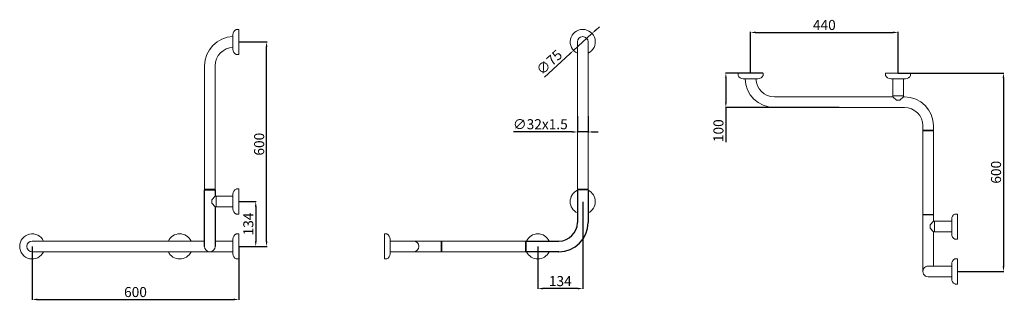
# Model space of a CAD drawing. Units: millimetres. Extents: x -369 to 2569, y 229 to 1067.
import ezdxf

# ---------------------------------------------------------------- set-up
doc = ezdxf.new("R2010")
doc.units = ezdxf.units.MM
doc.layers.add('Disegno', color=7, linetype='Continuous', lineweight=20)
doc.layers.add('Quote', color=1, linetype='Continuous', lineweight=18)
doc.styles.get("Standard").update_dxf_attribs({"font": 'arial.ttf', "height": 30})
doc.dimstyles.new('ISO-25', dxfattribs={"dimtxt": 30, "dimasz": 15, "dimexe": 1.25, "dimexo": 0.625, "dimgap": 3, "dimtad": 1, "dimdsep": 46, "dimtxsty": 'Standard', "dimcen": 2.5, "dimadec": 0, "dimazin": 0, "dimtfac": 1, "dimtmove": 0, "dimatfit": 3, "dimfxl": 1, "dimarcsym": 0})

# ---------------------------------------------------------------- blocks, each defined once
blk = doc.blocks.new('*D2')
at = {"layer": 'Defpoints', "color": 0, "transparency": 16777216}
for p in [(2252.4, 1028.8), (1812.4, 907.4), (2252.4, 907.4)]:
    blk.add_point(p, dxfattribs=at)
at = {"layer": 'Quote', "color": 0, "lineweight": -2, "transparency": 16777216}
for p, q in [((1812.4, 908.1), (1812.4, 1030.1)), ((1827.4, 1028.8), (2237.4, 1028.8)), ((2252.4, 908.1), (2252.4, 1030.1))]:
    blk.add_line(p, q, dxfattribs=at)
at = {"layer": 'Quote', "color": 0, "transparency": 16777216}
for points in [[(1827.4, 1031.3), (1827.4, 1026.3), (1812.4, 1028.8)], [(2237.4, 1031.3), (2237.4, 1026.3), (2252.4, 1028.8)]]:
    blk.add_solid(points, dxfattribs=at)
at = {"layer": 'Quote', "color": 0, "transparency": 16777216, "insert": (2032.4, 1047.1), "char_height": 30, "attachment_point": 5}
blk.add_mtext('440', dxfattribs=at)
blk = doc.blocks.new('*D3')
at = {"layer": 'Defpoints', "color": 0, "transparency": 16777216}
for p in [(-331.1, 389.7), (284.9, 389.7), (284.9, 231.3)]:
    blk.add_point(p, dxfattribs=at)
at = {"layer": 'Quote', "color": 0, "lineweight": -2, "transparency": 16777216}
for p, q in [((-331.1, 389.1), (-331.1, 230)), ((284.9, 389.1), (284.9, 230)), ((-316.1, 231.3), (269.9, 231.3))]:
    blk.add_line(p, q, dxfattribs=at)
at = {"layer": 'Quote', "color": 0, "transparency": 16777216}
for points in [[(-316.1, 233.8), (-316.1, 228.8), (-331.1, 231.3)], [(269.9, 233.8), (269.9, 228.8), (284.9, 231.3)]]:
    blk.add_solid(points, dxfattribs=at)
at = {"layer": 'Quote', "color": 0, "transparency": 16777216, "insert": (-23.1, 249.6), "char_height": 30, "attachment_point": 5}
blk.add_mtext('600', dxfattribs=at)
blk = doc.blocks.new('*D4')
at = {"layer": 'Defpoints', "color": 0, "transparency": 16777216}
for p in [(1738.6, 907.4), (1849.9, 907.4), (2077.4, 804.4)]:
    blk.add_point(p, dxfattribs=at)
at = {"layer": 'Quote', "color": 0, "lineweight": -2, "transparency": 16777216}
for p, q in [((1849.2, 907.4), (1737.4, 907.4)), ((1738.6, 892.4), (1738.6, 819.4)), ((2076.7, 804.4), (1737.4, 804.4)), ((1738.6, 804.4), (1738.6, 700.6))]:
    blk.add_line(p, q, dxfattribs=at)
at = {"layer": 'Quote', "color": 0, "transparency": 16777216}
for points in [[(1736.1, 892.4), (1741.1, 892.4), (1738.6, 907.4)], [(1736.1, 819.4), (1741.1, 819.4), (1738.6, 804.4)]]:
    blk.add_solid(points, dxfattribs=at)
at = {"layer": 'Quote', "color": 0, "transparency": 16777216, "insert": (1720.3, 735.3), "char_height": 30, "attachment_point": 5, "rotation": 90}
blk.add_mtext('100', dxfattribs=at)
blk = doc.blocks.new('*D5')
at = {"layer": 'Defpoints', "color": 0, "transparency": 16777216}
for p in [(1339.1, 1025.6), (1283.9, 974.9)]:
    blk.add_point(p, dxfattribs=at)
at = {"layer": 'Quote', "color": 0, "lineweight": -2, "transparency": 16777216}
for p, q in [((1350.2, 1035.8), (1361.2, 1045.9)), ((1339.1, 1025.6), (1283.9, 974.9)), ((1197, 894.9), (1272.9, 964.7))]:
    blk.add_line(p, q, dxfattribs=at)
at = {"layer": 'Quote', "color": 0, "transparency": 16777216}
for points in [[(1348.5, 1037.6), (1351.9, 1034), (1339.1, 1025.6)], [(1271.2, 966.5), (1274.6, 962.9), (1283.9, 974.9)]]:
    blk.add_solid(points, dxfattribs=at)
at = {"layer": 'Quote', "color": 0, "transparency": 16777216, "insert": (1214.1, 936.7), "char_height": 30, "attachment_point": 5, "rotation": 42.6134}
blk.add_mtext('∅75', dxfattribs=at)
blk = doc.blocks.new('*D6')
at = {"layer": 'Defpoints', "color": 0, "transparency": 16777216}
for p in [(1295.5, 779.5), (1327.5, 779.5), (1295.5, 731.5)]:
    blk.add_point(p, dxfattribs=at)
at = {"layer": 'Quote', "color": 0, "lineweight": -2, "transparency": 16777216}
for p, q in [((1295.5, 778.9), (1295.5, 730.3)), ((1327.5, 778.9), (1327.5, 730.3)), ((1280.5, 731.5), (1104.5, 731.5)), ((1327.5, 731.5), (1295.5, 731.5)), ((1342.5, 731.5), (1357.5, 731.5))]:
    blk.add_line(p, q, dxfattribs=at)
at = {"layer": 'Quote', "color": 0, "transparency": 16777216}
for points in [[(1280.5, 734), (1280.5, 729), (1295.5, 731.5)], [(1342.5, 734), (1342.5, 729), (1327.5, 731.5)]]:
    blk.add_solid(points, dxfattribs=at)
at = {"layer": 'Quote', "color": 0, "transparency": 16777216, "insert": (1185, 750.7), "char_height": 30, "attachment_point": 5}
blk.add_mtext('∅32x1.5', dxfattribs=at)
blk = doc.blocks.new('*D7')
at = {"layer": 'Defpoints', "color": 0, "transparency": 16777216}
for p in [(284.9, 1000.2), (368.1, 1000.2), (284.9, 389.7)]:
    blk.add_point(p, dxfattribs=at)
at = {"layer": 'Quote', "color": 0, "lineweight": -2, "transparency": 16777216}
for p, q in [((285.5, 1000.2), (369.4, 1000.2)), ((368.1, 404.7), (368.1, 985.2)), ((285.5, 389.7), (369.4, 389.7))]:
    blk.add_line(p, q, dxfattribs=at)
at = {"layer": 'Quote', "color": 0, "transparency": 16777216}
for points in [[(365.6, 985.2), (370.6, 985.2), (368.1, 1000.2)], [(365.6, 404.7), (370.6, 404.7), (368.1, 389.7)]]:
    blk.add_solid(points, dxfattribs=at)
at = {"layer": 'Quote', "color": 0, "transparency": 16777216, "insert": (349.8, 695), "char_height": 30, "attachment_point": 5, "rotation": 90}
blk.add_mtext('600', dxfattribs=at)
blk = doc.blocks.new('*D8')
at = {"layer": 'Defpoints', "color": 0, "transparency": 16777216}
for p in [(2252.4, 907.4), (2429.4, 314.9), (2566.9, 314.9)]:
    blk.add_point(p, dxfattribs=at)
at = {"layer": 'Quote', "color": 0, "lineweight": -2, "transparency": 16777216}
for p, q in [((2253, 907.4), (2568.2, 907.4)), ((2566.9, 892.4), (2566.9, 329.9)), ((2430, 314.9), (2568.2, 314.9))]:
    blk.add_line(p, q, dxfattribs=at)
at = {"layer": 'Quote', "color": 0, "transparency": 16777216}
for points in [[(2564.4, 892.4), (2569.4, 892.4), (2566.9, 907.4)], [(2564.4, 329.9), (2569.4, 329.9), (2566.9, 314.9)]]:
    blk.add_solid(points, dxfattribs=at)
at = {"layer": 'Quote', "color": 0, "transparency": 16777216, "insert": (2548.6, 611.2), "char_height": 30, "attachment_point": 5, "rotation": 90}
blk.add_mtext('600', dxfattribs=at)
blk = doc.blocks.new('*D9')
at = {"layer": 'Defpoints', "color": 0, "transparency": 16777216}
for p in [(284.9, 523.7), (284.9, 389.7), (335.8, 389.7)]:
    blk.add_point(p, dxfattribs=at)
at = {"layer": 'Quote', "color": 0, "lineweight": -2, "transparency": 16777216}
for p, q in [((285.5, 523.7), (337.1, 523.7)), ((335.8, 508.7), (335.8, 404.7)), ((285.5, 389.7), (337.1, 389.7))]:
    blk.add_line(p, q, dxfattribs=at)
at = {"layer": 'Quote', "color": 0, "transparency": 16777216}
for points in [[(333.3, 508.7), (338.3, 508.7), (335.8, 523.7)], [(333.3, 404.7), (338.3, 404.7), (335.8, 389.7)]]:
    blk.add_solid(points, dxfattribs=at)
at = {"layer": 'Quote', "color": 0, "transparency": 16777216, "insert": (317.5, 456.7), "char_height": 30, "attachment_point": 5, "rotation": 90}
blk.add_mtext('134', dxfattribs=at)
blk = doc.blocks.new('*D10')
at = {"layer": 'Defpoints', "color": 0, "transparency": 16777216}
for p in [(1311.5, 523.7), (1177.5, 389.7), (1177.5, 263.8)]:
    blk.add_point(p, dxfattribs=at)
at = {"layer": 'Quote', "color": 0, "lineweight": -2, "transparency": 16777216}
for p, q in [((1311.5, 523.1), (1311.5, 262.6)), ((1177.5, 389.1), (1177.5, 262.6)), ((1296.5, 263.8), (1192.5, 263.8))]:
    blk.add_line(p, q, dxfattribs=at)
at = {"layer": 'Quote', "color": 0, "transparency": 16777216}
for points in [[(1192.5, 266.3), (1192.5, 261.3), (1177.5, 263.8)], [(1296.5, 266.3), (1296.5, 261.3), (1311.5, 263.8)]]:
    blk.add_solid(points, dxfattribs=at)
at = {"layer": 'Quote', "color": 0, "transparency": 16777216, "insert": (1244.5, 282.2), "char_height": 30, "attachment_point": 5}
blk.add_mtext('134', dxfattribs=at)

msp = doc.modelspace()

# ---------------------------------------------------------------- linework, layer by layer
for p, q in [((2236.362, 836.444), (2247.361, 826.444)), ((2268.362, 836.444), (2257.361, 826.444)), ((182.882, 558.744), (214.882, 558.744)), ((182.882, 389.744), (182.882, 558.744)), ((214.882, 558.744), (214.882, 539.745)), ((1295.538, 558.744), (1295.538, 460.744)), ((1327.538, 558.744), (1295.538, 558.744)), ((1327.538, 558.744), (1327.538, 460.744)), ((214.882, 539.745), (204.881, 528.747)), ((214.882, 507.746), (204.881, 518.747)), ((214.882, 507.746), (214.882, 389.744)), ((1327.538, 515.747), (1327.538, 515.747)), ((2358.357, 464.944), (2348.357, 453.945)), ((2358.357, 432.944), (2348.357, 443.945)), ((890.538, 373.744), (890.538, 405.744)), ((891.538, 373.744), (891.538, 405.744)), ((1141.538, 373.744), (1141.538, 405.744)), ((1142.538, 405.744), (1240.538, 405.744)), ((1142.538, 373.744), (1142.538, 405.744)), ((1240.538, 373.744), (1142.538, 373.744)), ((1169.536, 373.744), (1169.536, 373.744))]:
    msp.add_line(p, q)
for radius in [55, 87]:
    msp.add_arc((1240.538, 460.744), radius, 270, 0)
at = {"layer": 'Disegno'}
for p, q in [((284.883, 1037.748), (278.477, 1037.748)), ((284.882, 1037.148), (284.882, 1037.748)), ((284.882, 963.348), (284.882, 1037.148)), ((267.883, 1022.24), (267.882, 978.256)), ((1295.538, 1000.248), (1295.538, 558.744)), ((1327.538, 1000.248), (1327.538, 558.744)), ((284.882, 962.748), (278.476, 962.748)), ((284.882, 963.348), (284.882, 962.748)), ((182.882, 560.244), (182.882, 929.246)), ((214.882, 560.244), (214.882, 929.246)), ((1775.456, 907.444), (1774.856, 907.444)), ((1774.856, 907.444), (1774.856, 901.037)), ((1775.456, 907.444), (1849.256, 907.444)), ((1834.349, 890.445), (1790.364, 890.444)), ((1849.256, 907.444), (1849.856, 907.444)), ((1849.856, 907.445), (1849.856, 901.038)), ((2215.461, 907.444), (2214.861, 907.444)), ((2214.861, 907.444), (2214.861, 901.037)), ((2215.461, 907.444), (2289.261, 907.444)), ((2274.354, 890.445), (2230.369, 890.444)), ((2236.361, 890.444), (2236.362, 838.944)), ((2268.361, 890.444), (2268.362, 838.944)), ((2289.261, 907.444), (2289.861, 907.444)), ((2289.861, 907.445), (2289.861, 901.038)), ((2236.362, 836.444), (1883.356, 836.444)), ((2236.362, 838.944), (2268.362, 838.944)), ((2236.362, 838.944), (2236.362, 836.444)), ((2247.361, 826.444), (2257.361, 826.444)), ((2268.362, 836.444), (2268.362, 838.944)), ((2271.357, 836.444), (2268.362, 836.444)), ((2271.357, 804.444), (1883.356, 804.444)), ((2326.357, 734.944), (2326.357, 749.444)), ((2358.357, 736.444), (2326.357, 736.444)), ((2358.357, 734.944), (2326.357, 734.944)), ((2326.357, 734.944), (2358.357, 734.944)), ((2326.357, 734.944), (2326.357, 483.944)), ((2358.357, 734.944), (2358.357, 749.444)), ((2358.357, 734.944), (2358.357, 483.944)), ((214.882, 560.244), (182.882, 560.244)), ((182.882, 560.244), (182.882, 558.744)), ((182.882, 560.244), (214.882, 560.244)), ((214.882, 558.744), (182.882, 558.744)), ((214.882, 560.244), (214.882, 558.744)), ((284.882, 561.246), (278.476, 561.246)), ((284.882, 560.646), (284.882, 561.246)), ((284.882, 560.646), (284.882, 486.846)), ((1295.538, 560.244), (1327.538, 560.244)), ((1295.538, 558.744), (1327.538, 558.744)), ((1327.538, 560.244), (1327.538, 560.244)), ((217.381, 539.745), (214.882, 539.745)), ((267.882, 539.746), (217.381, 539.745)), ((217.381, 539.745), (217.381, 507.745)), ((267.883, 501.754), (267.882, 545.738)), ((204.881, 528.747), (204.881, 518.747)), ((214.882, 507.746), (217.381, 507.745)), ((267.883, 507.746), (217.382, 507.745)), ((284.883, 486.246), (278.477, 486.246)), ((284.882, 486.846), (284.882, 486.246)), ((2326.357, 484.944), (2358.357, 484.944)), ((2326.357, 483.944), (2358.357, 483.944)), ((2358.357, 483.944), (2326.357, 483.944)), ((2326.357, 483.944), (2326.357, 314.944)), ((2358.357, 483.944), (2358.357, 464.944)), ((2412.357, 426.952), (2412.357, 470.937)), ((2429.357, 486.445), (2422.95, 486.445)), ((2429.357, 485.845), (2429.357, 486.445)), ((2429.357, 485.845), (2429.357, 412.045)), ((2348.357, 453.945), (2348.357, 443.945)), ((2360.856, 464.944), (2358.357, 464.944)), ((2360.856, 464.944), (2360.857, 432.944)), ((2412.357, 464.945), (2360.857, 464.944)), ((267.883, 367.751), (267.882, 411.736)), ((284.882, 427.244), (278.476, 427.244)), ((284.882, 426.644), (284.882, 427.244)), ((284.882, 426.644), (284.882, 352.844)), ((719.538, 426.644), (719.538, 427.244)), ((719.538, 427.244), (725.944, 427.244)), ((719.538, 426.644), (719.538, 352.844)), ((736.537, 367.751), (736.538, 411.736)), ((2358.357, 432.944), (2360.857, 432.944)), ((2358.357, 432.944), (2358.358, 330.944)), ((2412.357, 432.945), (2360.857, 432.944)), ((2429.358, 411.445), (2422.951, 411.445)), ((2429.357, 412.045), (2429.357, 411.445)), ((-331.092, 405.744), (182.882, 405.744)), ((214.882, 405.744), (267.882, 405.744)), ((890.538, 405.744), (736.538, 405.744)), ((890.538, 405.744), (1142.538, 405.744)), ((-331.092, 373.744), (267.883, 373.75)), ((284.882, 352.844), (284.882, 352.244)), ((719.538, 352.844), (719.538, 352.244)), ((890.538, 373.744), (736.537, 373.744)), ((890.538, 373.744), (1142.538, 373.744)), ((892.038, 373.744), (892.038, 373.744)), ((284.883, 352.243), (278.477, 352.243)), ((719.537, 352.244), (725.944, 352.244)), ((2412.357, 330.945), (2342.357, 330.944)), ((2412.357, 292.952), (2412.357, 336.937)), ((2429.357, 352.445), (2422.95, 352.445)), ((2429.357, 351.845), (2429.357, 352.445)), ((2429.357, 351.845), (2429.357, 278.045)), ((2412.357, 298.945), (2342.357, 298.944)), ((2429.358, 277.445), (2422.951, 277.445)), ((2429.357, 278.045), (2429.357, 277.445))]:
    msp.add_line(p, q, dxfattribs=at)
for centre, radius, start, end in [((283.575, 1023.099), 15.716, 113.638411, 183.133676), ((278.476, 1034.748), 3, 89.998771, 113.638411), ((1311.538, 1000.248), 37.5, 295.256204, 244.743796), ((269.882, 929.246), 87, 91.316486, 180), ((1311.538, 1000.248), 16, 0, 180), ((269.882, 929.246), 55, 92.083075, 180), ((283.574, 977.396), 15.716, 176.865095, 246.36036), ((278.476, 965.748), 3, 246.36036, 270), ((1777.856, 901.037), 3, 180, 203.63964), ((1789.504, 906.136), 15.716, 203.63964, 273.134905), ((1883.356, 891.444), 87, 180.658801, 270), ((1883.362, 891.46), 55.016, 181.058159, 269.993091), ((1835.208, 906.137), 15.716, 266.866324, 336.361589), ((1846.856, 901.038), 3, 336.361589, 0.001229), ((2217.861, 901.037), 3, 180, 203.63964), ((2229.509, 906.136), 15.716, 203.63964, 273.134905), ((2275.213, 906.137), 15.716, 266.866324, 336.361589), ((2286.861, 901.038), 3, 336.361589, 0.001229), ((2271.357, 749.444), 87, 0, 90), ((2271.357, 749.444), 55, 0, 90), ((283.574, 546.598), 15.716, 113.63964, 183.134905), ((278.476, 558.246), 3, 90, 113.63964), ((1311.538, 523.747), 37.5, 115.256204, 244.743796), ((1311.538, 523.747), 37.5, 295.256204, 64.743796), ((283.575, 500.895), 15.716, 176.866324, 246.361589), ((278.476, 489.246), 3, 246.361589, 270.001229), ((2428.049, 471.796), 15.716, 113.63964, 183.134905), ((2422.95, 483.445), 3, 90, 113.63964), ((-331.092, 389.744), 37.5, 25.256204, 334.743796), ((108.886, 389.744), 37.5, 25.256204, 154.743796), ((283.574, 412.595), 15.716, 113.63964, 183.134905), ((278.476, 424.244), 3, 90, 113.63964), ((725.944, 424.244), 3, 66.36036, 90), ((720.846, 412.595), 15.716, 356.865095, 66.36036), ((1177.538, 389.744), 37.5, 25.256204, 154.743796), ((2428.05, 426.093), 15.716, 176.866324, 246.361589), ((2422.951, 414.445), 3, 246.361589, 270.001229), ((-331.092, 389.744), 16, 90, 270), ((198.882, 389.744), 16, 180, 0), ((806.538, 389.744), 16, 270, 90), ((108.886, 389.744), 37.5, 205.256204, 334.743796), ((283.575, 366.892), 15.716, 176.866324, 246.361589), ((720.845, 366.892), 15.716, 293.638411, 3.133676), ((1177.538, 389.744), 37.5, 205.256204, 334.743796), ((278.476, 355.243), 3, 246.361589, 270.001229), ((725.944, 355.244), 3, 269.998771, 293.638411), ((2342.357, 314.944), 16, 90.000474, 270.000948), ((2428.049, 337.796), 15.716, 113.63964, 183.134905), ((2422.95, 349.445), 3, 90, 113.63964), ((2428.05, 292.093), 15.716, 176.866324, 246.361589), ((2422.951, 280.445), 3, 246.361589, 270.001229)]:
    msp.add_arc(centre, radius, start, end, dxfattribs=at)

# ---------------------------------------------------------------- dimensions: what is measured, and where the dimension line sits
at = {"layer": 'Quote'}
for base, p1, p2, picture, middle in [((2252.36085, 1028.81707), (1812.3559, 907.44412), (2252.36085, 907.44412), '*D2', (2032.35837, 1047.13426)), ((1177.538, 263.831), (1311.538, 523.747), (1177.538, 389.744), '*D10', (1244.538, 282.158))]:
    dim = msp.add_linear_dim(base=base, p1=p1, p2=p2, dimstyle='ISO-25', dxfattribs=at)
    dim.commit()
    dim.dimension.update_dxf_attribs({"geometry": picture, "text_midpoint": middle})
dim = msp.add_diameter_dim_2p(p1=(1339.136, 1025.637), p2=(1283.94, 974.858), dimstyle='ISO-25', dxfattribs=at)
dim.commit()
dim.dimension.update_dxf_attribs({"geometry": '*D5', "text_midpoint": (1227.109, 922.574), "dimtype": 163})
for base, p1, p2, picture, middle in [((368.119, 1000.248), (284.882, 389.744), (284.882, 1000.248), '*D7', (349.802, 694.996)), ((2566.926, 314.945), (2252.361, 907.444), (2429.357, 314.945), '*D8', (2548.608, 611.195))]:
    dim = msp.add_linear_dim(base=base, p1=p1, p2=p2, angle=90, text='600', dimstyle='ISO-25', dxfattribs=at)
    dim.commit()
    dim.dimension.update_dxf_attribs({"geometry": picture, "text_midpoint": middle})
dim = msp.add_linear_dim(base=(1738.648, 907.445), p1=(2077.356, 804.444), p2=(1849.856, 907.445), angle=90, text='100', dimstyle='ISO-25', dxfattribs=at)
dim.commit()
dim.dimension.update_dxf_attribs({"geometry": '*D4', "text_midpoint": (1738.648, 735.3), "dimtype": 160})
dim = msp.add_linear_dim(base=(1295.538, 731.542), p1=(1327.538, 779.496), p2=(1295.538, 779.496), text='∅32x1.5', dimstyle='ISO-25', dxfattribs=at)
dim.commit()
dim.dimension.update_dxf_attribs({"geometry": '*D6', "text_midpoint": (1185.011, 731.542), "dimtype": 160})
dim = msp.add_linear_dim(base=(335.84, 389.744), p1=(284.882, 523.746), p2=(284.882, 389.744), angle=90, dimstyle='ISO-25', dxfattribs=at)
dim.commit()
dim.dimension.update_dxf_attribs({"geometry": '*D9', "text_midpoint": (317.512, 456.745)})
dim = msp.add_linear_dim(base=(284.882, 231.264), p1=(-331.092, 389.744), p2=(284.882, 389.744), text='600', dimstyle='ISO-25', dxfattribs=at)
dim.commit()
dim.dimension.update_dxf_attribs({"geometry": '*D3', "text_midpoint": (-23.105, 249.581)})

doc.saveas('drawing.dxf')
